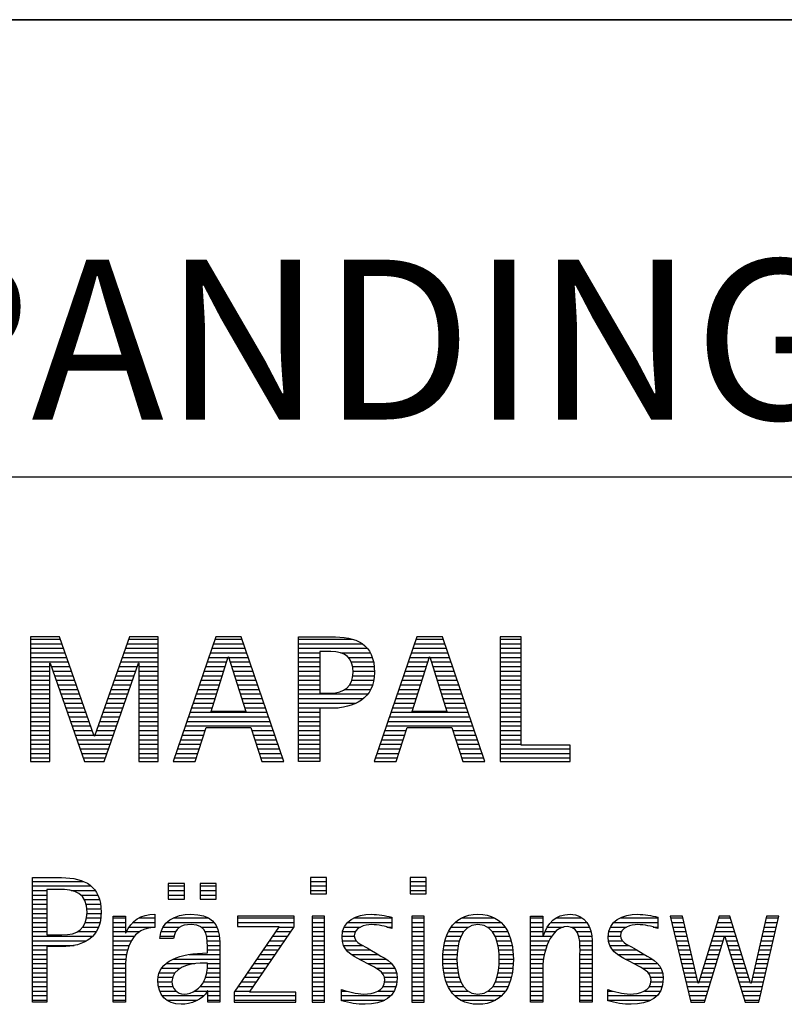
# Model space of a CAD drawing. Units: millimetres. Extents: x 0 to 594, y 0 to 420.
# Drawn here: x 425 to 442, y 28 to 50 of the extents above; entities that cross this region are included whole.
import ezdxf

# ---------------------------------------------------------------- set-up
doc = ezdxf.new("R2010")
doc.units = ezdxf.units.MM
doc.header["$LTSCALE"] = 32.67
doc.layers.add('608180476-000-00-ED1_FORMAT', color=7, linetype='CONTINUOUS')
doc.styles.get("Standard").update_dxf_attribs({"font": 'TXT.SHX', "width": 0.7})

# ---------------------------------------------------------------- blocks, each defined once
blk = doc.blocks.new('TITLEBLOCK_BL1', base_point=(489, 30))
at = {"layer": '608180476-000-00-ED1_FORMAT', "color": 7, "linetype": 'CONTINUOUS'}
for p, q in [((584, 50), (394, 50)), ((394, 40), (584, 40))]:
    blk.add_line(p, q, dxfattribs=at)
blk = doc.blocks.new('FIRMENLOGO_BL3', base_point=(425.34, 30.061))
at = {"layer": '608180476-000-00-ED1_FORMAT', "color": 9, "linetype": 'CONTINUOUS'}
for p, q in [((426.203, 36.499), (425.57, 36.499)), ((425.57, 36.499), (425.57, 33.771)), ((425.57, 36.445), (426.222, 36.445)), ((426.962, 34.321), (426.203, 36.499)), ((427.734, 36.499), (426.97, 34.321)), ((427.714, 36.445), (428.362, 36.445)), ((428.362, 36.499), (427.734, 36.499)), ((428.362, 33.771), (428.362, 36.499)), ((429.623, 36.499), (428.691, 33.771)), ((429.604, 36.445), (430.2, 36.445)), ((430.181, 36.499), (429.623, 36.499)), ((431.11, 33.771), (430.181, 36.499)), ((431.435, 36.445), (432.612, 36.445)), ((434.021, 36.499), (433.088, 33.771)), ((434.002, 36.445), (434.597, 36.445)), ((434.579, 36.499), (434.021, 36.499)), ((435.508, 33.771), (434.579, 36.499)), ((436.302, 36.499), (435.84, 36.499)), ((435.84, 36.499), (435.84, 33.771)), ((435.84, 36.445), (436.302, 36.445)), ((436.302, 34.123), (436.302, 36.499)), ((425.57, 36.345), (426.257, 36.345)), ((425.57, 36.245), (426.291, 36.245)), ((427.644, 36.245), (428.362, 36.245)), ((427.679, 36.345), (428.362, 36.345)), ((429.536, 36.245), (430.268, 36.245)), ((429.57, 36.345), (430.234, 36.345)), ((431.435, 36.345), (432.825, 36.345)), ((431.435, 36.245), (432.937, 36.245)), ((433.934, 36.245), (434.665, 36.245)), ((433.968, 36.345), (434.631, 36.345)), ((435.84, 36.345), (436.302, 36.345)), ((435.84, 36.245), (436.302, 36.245)), ((425.57, 36.145), (426.326, 36.145)), ((425.57, 36.045), (426.361, 36.045)), ((427.574, 36.045), (428.362, 36.045)), ((427.609, 36.145), (428.362, 36.145)), ((429.468, 36.045), (429.891, 36.045)), ((429.502, 36.145), (430.302, 36.145)), ((429.521, 34.862), (429.896, 36.061)), ((429.896, 36.061), (429.904, 36.061)), ((429.904, 36.061), (430.28, 34.862)), ((429.909, 36.045), (430.336, 36.045)), ((431.435, 36.145), (431.897, 36.145)), ((431.435, 36.045), (431.897, 36.045)), ((432.356, 36.145), (433.005, 36.145)), ((432.524, 36.045), (433.047, 36.045)), ((433.865, 36.045), (434.289, 36.045)), ((433.9, 36.145), (434.699, 36.145)), ((433.918, 34.862), (434.294, 36.061)), ((434.294, 36.061), (434.302, 36.061)), ((434.302, 36.061), (434.677, 34.862)), ((434.307, 36.045), (434.733, 36.045)), ((435.84, 36.145), (436.302, 36.145)), ((435.84, 36.045), (436.302, 36.045)), ((425.57, 35.945), (426.396, 35.945)), ((425.57, 35.845), (425.993, 35.845)), ((425.993, 33.771), (425.993, 35.922)), ((425.993, 35.922), (426.001, 35.922)), ((426.001, 35.922), (426.753, 33.771)), ((426.028, 35.845), (426.431, 35.845)), ((427.18, 33.771), (427.931, 35.922)), ((427.504, 35.845), (427.904, 35.845)), ((427.539, 35.945), (428.362, 35.945)), ((427.931, 35.922), (427.939, 35.922)), ((427.939, 35.922), (427.939, 33.771)), ((427.939, 35.845), (428.362, 35.845)), ((429.399, 35.845), (429.828, 35.845)), ((429.434, 35.945), (429.86, 35.945)), ((429.941, 35.945), (430.37, 35.945)), ((429.972, 35.845), (430.404, 35.845)), ((431.435, 35.945), (431.897, 35.945)), ((431.435, 35.845), (431.897, 35.845)), ((432.587, 35.945), (433.071, 35.945)), ((432.614, 35.845), (433.087, 35.845)), ((433.797, 35.845), (434.226, 35.845)), ((433.831, 35.945), (434.257, 35.945)), ((434.338, 35.945), (434.768, 35.945)), ((434.369, 35.845), (434.802, 35.845)), ((435.84, 35.945), (436.302, 35.945)), ((435.84, 35.845), (436.302, 35.845)), ((425.57, 35.745), (425.993, 35.745)), ((425.57, 35.645), (425.993, 35.645)), ((426.063, 35.745), (426.466, 35.745)), ((426.098, 35.645), (426.501, 35.645)), ((427.434, 35.645), (427.834, 35.645)), ((427.469, 35.745), (427.869, 35.745)), ((427.939, 35.745), (428.362, 35.745)), ((427.939, 35.645), (428.362, 35.645)), ((429.331, 35.645), (429.766, 35.645)), ((429.365, 35.745), (429.797, 35.745)), ((430.003, 35.745), (430.438, 35.745)), ((430.035, 35.645), (430.472, 35.645)), ((431.435, 35.745), (431.897, 35.745)), ((431.435, 35.645), (431.897, 35.645)), ((432.621, 35.645), (433.09, 35.645)), ((432.624, 35.745), (433.093, 35.745)), ((433.729, 35.645), (434.163, 35.645)), ((433.763, 35.745), (434.195, 35.745)), ((434.401, 35.745), (434.836, 35.745)), ((434.432, 35.645), (434.87, 35.645)), ((435.84, 35.745), (436.302, 35.745)), ((435.84, 35.645), (436.302, 35.645)), ((425.57, 35.545), (425.993, 35.545)), ((425.57, 35.445), (425.993, 35.445)), ((425.57, 35.345), (425.993, 35.345)), ((426.133, 35.545), (426.536, 35.545)), ((426.168, 35.445), (426.57, 35.445)), ((426.203, 35.345), (426.605, 35.345)), ((427.329, 35.345), (427.729, 35.345)), ((427.364, 35.445), (427.764, 35.445)), ((427.399, 35.545), (427.799, 35.545)), ((427.939, 35.545), (428.362, 35.545)), ((427.939, 35.445), (428.362, 35.445)), ((427.939, 35.345), (428.362, 35.345)), ((429.228, 35.345), (429.672, 35.345)), ((429.263, 35.445), (429.703, 35.445)), ((429.297, 35.545), (429.734, 35.545)), ((430.066, 35.545), (430.506, 35.545)), ((430.097, 35.445), (430.54, 35.445)), ((430.129, 35.345), (430.574, 35.345)), ((431.435, 35.545), (431.897, 35.545)), ((431.435, 35.445), (431.897, 35.445)), ((431.435, 35.345), (431.897, 35.345)), ((432.45, 35.345), (433.011, 35.345)), ((432.551, 35.445), (433.055, 35.445)), ((432.599, 35.545), (433.08, 35.545)), ((433.626, 35.345), (434.069, 35.345)), ((433.66, 35.445), (434.101, 35.445)), ((433.694, 35.545), (434.132, 35.545)), ((434.463, 35.545), (434.904, 35.545)), ((434.495, 35.445), (434.938, 35.445)), ((434.526, 35.345), (434.972, 35.345)), ((435.84, 35.545), (436.302, 35.545)), ((435.84, 35.445), (436.302, 35.445)), ((435.84, 35.345), (436.302, 35.345)), ((425.57, 35.245), (425.993, 35.245)), ((425.57, 35.145), (425.993, 35.145)), ((426.238, 35.245), (426.64, 35.245)), ((426.273, 35.145), (426.675, 35.145)), ((427.259, 35.145), (427.66, 35.145)), ((427.294, 35.245), (427.694, 35.245)), ((427.939, 35.245), (428.362, 35.245)), ((427.939, 35.145), (428.362, 35.145)), ((429.16, 35.145), (429.609, 35.145)), ((429.194, 35.245), (429.64, 35.245)), ((430.16, 35.245), (430.608, 35.245)), ((430.191, 35.145), (430.642, 35.145)), ((431.435, 35.245), (432.947, 35.245)), ((431.435, 35.145), (432.85, 35.145)), ((433.558, 35.145), (434.007, 35.145)), ((433.592, 35.245), (434.038, 35.245)), ((434.557, 35.245), (435.006, 35.245)), ((434.589, 35.145), (435.04, 35.145)), ((435.84, 35.245), (436.302, 35.245)), ((435.84, 35.145), (436.302, 35.145)), ((425.57, 35.045), (425.993, 35.045)), ((425.57, 34.945), (425.993, 34.945)), ((426.308, 35.045), (426.71, 35.045)), ((426.342, 34.945), (426.745, 34.945)), ((427.189, 34.945), (427.59, 34.945)), ((427.224, 35.045), (427.625, 35.045)), ((427.939, 35.045), (428.362, 35.045)), ((427.939, 34.945), (428.362, 34.945)), ((429.092, 34.945), (429.546, 34.945)), ((429.126, 35.045), (429.578, 35.045)), ((430.223, 35.045), (430.676, 35.045)), ((430.254, 34.945), (430.71, 34.945)), ((431.435, 35.045), (432.694, 35.045)), ((431.435, 34.945), (432.302, 34.945)), ((433.489, 34.945), (433.944, 34.945)), ((433.523, 35.045), (433.975, 35.045)), ((434.62, 35.045), (435.074, 35.045)), ((434.651, 34.945), (435.108, 34.945)), ((435.84, 35.045), (436.302, 35.045)), ((435.84, 34.945), (436.302, 34.945)), ((425.57, 34.845), (425.993, 34.845)), ((425.57, 34.745), (425.993, 34.745)), ((426.377, 34.845), (426.78, 34.845)), ((426.412, 34.745), (426.814, 34.745)), ((427.118, 34.745), (427.52, 34.745)), ((427.153, 34.845), (427.555, 34.845)), ((427.939, 34.845), (428.362, 34.845)), ((427.939, 34.745), (428.362, 34.745)), ((429.023, 34.745), (430.779, 34.745)), ((429.057, 34.845), (430.745, 34.845)), ((430.28, 34.862), (429.521, 34.862)), ((431.435, 34.845), (431.897, 34.845)), ((431.435, 34.745), (431.897, 34.745)), ((433.421, 34.745), (435.176, 34.745)), ((433.455, 34.845), (435.142, 34.845)), ((434.677, 34.862), (433.918, 34.862)), ((435.84, 34.845), (436.302, 34.845)), ((435.84, 34.745), (436.302, 34.745)), ((425.57, 34.645), (425.993, 34.645)), ((425.57, 34.545), (425.993, 34.545)), ((426.447, 34.645), (426.849, 34.645)), ((426.482, 34.545), (426.884, 34.545)), ((427.048, 34.545), (427.45, 34.545)), ((427.083, 34.645), (427.485, 34.645)), ((427.939, 34.645), (428.362, 34.645)), ((427.939, 34.545), (428.362, 34.545)), ((428.955, 34.545), (430.847, 34.545)), ((428.989, 34.645), (430.813, 34.645)), ((429.173, 33.771), (429.41, 34.511)), ((429.41, 34.511), (430.39, 34.511)), ((430.39, 34.511), (430.628, 33.771)), ((431.435, 34.645), (431.897, 34.645)), ((431.435, 34.545), (431.897, 34.545)), ((433.352, 34.545), (435.244, 34.545)), ((433.387, 34.645), (435.21, 34.645)), ((433.57, 33.771), (433.808, 34.511)), ((433.808, 34.511), (434.788, 34.511)), ((434.788, 34.511), (435.025, 33.771)), ((435.84, 34.645), (436.302, 34.645)), ((435.84, 34.545), (436.302, 34.545)), ((425.57, 34.445), (425.993, 34.445)), ((425.57, 34.345), (425.993, 34.345)), ((426.517, 34.445), (426.919, 34.445)), ((426.552, 34.345), (426.954, 34.345)), ((426.97, 34.321), (426.962, 34.321)), ((426.978, 34.345), (427.38, 34.345)), ((427.013, 34.445), (427.415, 34.445)), ((427.939, 34.445), (428.362, 34.445)), ((427.939, 34.345), (428.362, 34.345)), ((428.887, 34.345), (429.357, 34.345)), ((428.921, 34.445), (429.389, 34.445)), ((430.412, 34.445), (430.881, 34.445)), ((430.444, 34.345), (430.915, 34.345)), ((431.435, 34.445), (431.897, 34.445)), ((431.435, 34.345), (431.897, 34.345)), ((433.284, 34.345), (433.754, 34.345)), ((433.318, 34.445), (433.786, 34.445)), ((434.809, 34.445), (435.278, 34.445)), ((434.841, 34.345), (435.312, 34.345)), ((435.84, 34.445), (436.302, 34.445)), ((435.84, 34.345), (436.302, 34.345)), ((425.57, 34.245), (425.993, 34.245)), ((425.57, 34.145), (425.993, 34.145)), ((425.57, 34.045), (425.993, 34.045)), ((426.587, 34.245), (427.345, 34.245)), ((426.622, 34.145), (427.31, 34.145)), ((426.657, 34.045), (427.275, 34.045)), ((427.939, 34.245), (428.362, 34.245)), ((427.939, 34.145), (428.362, 34.145)), ((427.939, 34.045), (428.362, 34.045)), ((428.784, 34.045), (429.26, 34.045)), ((428.818, 34.145), (429.293, 34.145)), ((428.852, 34.245), (429.325, 34.245)), ((430.476, 34.245), (430.949, 34.245)), ((430.508, 34.145), (430.983, 34.145)), ((430.54, 34.045), (431.017, 34.045)), ((431.435, 34.245), (431.897, 34.245)), ((431.435, 34.145), (431.897, 34.145)), ((431.435, 34.045), (431.897, 34.045)), ((433.181, 34.045), (433.658, 34.045)), ((433.216, 34.145), (433.69, 34.145)), ((433.25, 34.245), (433.722, 34.245)), ((434.873, 34.245), (435.347, 34.245)), ((434.905, 34.145), (435.381, 34.145)), ((434.937, 34.045), (435.415, 34.045)), ((435.84, 34.245), (436.302, 34.245)), ((435.84, 34.145), (436.302, 34.145)), ((435.84, 34.045), (437.374, 34.045)), ((437.374, 34.123), (436.302, 34.123)), ((437.374, 33.771), (437.374, 34.123)), ((425.57, 33.945), (425.993, 33.945)), ((425.57, 33.845), (425.993, 33.845)), ((426.692, 33.945), (427.24, 33.945)), ((426.727, 33.845), (427.205, 33.845)), ((427.939, 33.945), (428.362, 33.945)), ((427.939, 33.845), (428.362, 33.845)), ((428.716, 33.845), (429.196, 33.845)), ((428.75, 33.945), (429.228, 33.945)), ((430.572, 33.945), (431.051, 33.945)), ((430.604, 33.845), (431.085, 33.845)), ((431.435, 33.945), (431.897, 33.945)), ((431.435, 33.845), (431.897, 33.845)), ((433.113, 33.845), (433.594, 33.845)), ((433.147, 33.945), (433.626, 33.945)), ((434.969, 33.945), (435.449, 33.945)), ((435.002, 33.845), (435.483, 33.845)), ((435.84, 33.945), (437.374, 33.945)), ((435.84, 33.845), (437.374, 33.845)), ((425.57, 33.771), (425.993, 33.771)), ((426.753, 33.771), (427.18, 33.771)), ((427.939, 33.771), (428.362, 33.771)), ((428.691, 33.771), (429.173, 33.771)), ((430.628, 33.771), (431.11, 33.771)), ((433.088, 33.771), (433.57, 33.771)), ((435.025, 33.771), (435.508, 33.771)), ((435.84, 33.771), (437.374, 33.771)), ((425.618, 31.145), (426.725, 31.145)), ((425.618, 31.045), (426.892, 31.045)), ((428.939, 31.1), (428.584, 31.1)), ((428.584, 31.1), (428.584, 30.753)), ((428.584, 31.045), (428.939, 31.045)), ((428.939, 30.753), (428.939, 31.1)), ((429.635, 31.1), (429.28, 31.1)), ((429.28, 31.1), (429.28, 30.753)), ((429.28, 31.045), (429.635, 31.045)), ((429.635, 30.753), (429.635, 31.1)), ((432.048, 31.227), (431.692, 31.227)), ((431.692, 31.227), (431.692, 30.872)), ((431.692, 31.145), (432.048, 31.145)), ((431.692, 31.045), (432.048, 31.045)), ((432.048, 30.872), (432.048, 31.227)), ((434.226, 31.227), (433.871, 31.227)), ((433.871, 31.227), (433.871, 30.872)), ((433.871, 31.145), (434.226, 31.145)), ((433.871, 31.045), (434.226, 31.045)), ((434.226, 30.872), (434.226, 31.227)), ((425.618, 30.945), (425.926, 30.945)), ((425.618, 30.845), (425.926, 30.845)), ((426.462, 30.945), (426.984, 30.945)), ((426.672, 30.845), (427.042, 30.845)), ((428.584, 30.945), (428.939, 30.945)), ((428.584, 30.845), (428.939, 30.845)), ((429.28, 30.945), (429.635, 30.945)), ((429.28, 30.845), (429.635, 30.845)), ((431.692, 30.945), (432.048, 30.945)), ((431.692, 30.872), (432.048, 30.872)), ((433.871, 30.945), (434.226, 30.945)), ((433.871, 30.872), (434.226, 30.872)), ((425.618, 30.745), (425.926, 30.745)), ((425.618, 30.645), (425.926, 30.645)), ((426.75, 30.745), (427.08, 30.745)), ((426.788, 30.645), (427.103, 30.645)), ((428.584, 30.753), (428.939, 30.753)), ((429.28, 30.753), (429.635, 30.753)), ((425.618, 30.545), (425.926, 30.545)), ((425.618, 30.445), (425.926, 30.445)), ((426.804, 30.545), (427.111, 30.545)), ((426.807, 30.445), (427.114, 30.445)), ((431.339, 30.381), (430.098, 30.381)), ((430.098, 30.381), (430.098, 30.156)), ((431.339, 30.152), (431.339, 30.381)), ((432.004, 30.381), (431.735, 30.381)), ((431.735, 30.381), (431.735, 28.499)), ((432.004, 28.499), (432.004, 30.381)), ((434.182, 30.381), (433.914, 30.381)), ((433.914, 30.381), (433.914, 28.499)), ((434.182, 28.499), (434.182, 30.381)), ((439.83, 30.381), (439.561, 30.381)), ((439.561, 30.381), (440.016, 28.499)), ((440.174, 28.918), (439.83, 30.381)), ((440.633, 30.381), (440.182, 28.918)), ((440.866, 30.381), (440.633, 30.381)), ((441.32, 28.918), (440.866, 30.381)), ((441.668, 30.381), (441.329, 28.918)), ((441.498, 28.499), (441.938, 30.381)), ((441.938, 30.381), (441.668, 30.381)), ((425.618, 30.345), (425.926, 30.345)), ((425.618, 30.245), (425.926, 30.245)), ((426.771, 30.245), (427.088, 30.245)), ((426.797, 30.345), (427.107, 30.345)), ((427.381, 30.345), (427.65, 30.345)), ((427.381, 30.245), (427.65, 30.245)), ((427.811, 30.245), (428.287, 30.245)), ((427.943, 30.345), (428.287, 30.345)), ((428.546, 30.245), (429.588, 30.245)), ((428.694, 30.345), (429.463, 30.345)), ((430.098, 30.345), (431.339, 30.345)), ((430.098, 30.245), (431.339, 30.245)), ((431.735, 30.345), (432.004, 30.345)), ((431.735, 30.245), (432.004, 30.245)), ((432.504, 30.245), (433.471, 30.245)), ((432.645, 30.345), (433.471, 30.345)), ((433.914, 30.345), (434.182, 30.345)), ((433.914, 30.245), (434.182, 30.245)), ((434.861, 30.245), (435.858, 30.245)), ((434.999, 30.345), (435.719, 30.345)), ((436.509, 30.345), (436.777, 30.345)), ((436.509, 30.245), (436.777, 30.245)), ((436.944, 30.245), (437.736, 30.245)), ((437.061, 30.345), (437.637, 30.345)), ((438.324, 30.245), (439.292, 30.245)), ((438.465, 30.345), (439.292, 30.345)), ((439.57, 30.345), (439.839, 30.345)), ((439.594, 30.245), (439.862, 30.245)), ((440.591, 30.245), (440.908, 30.245)), ((440.622, 30.345), (440.877, 30.345)), ((441.637, 30.245), (441.906, 30.245)), ((441.66, 30.345), (441.929, 30.345)), ((425.618, 30.145), (425.926, 30.145)), ((425.618, 30.045), (425.926, 30.045)), ((426.598, 30.045), (427.008, 30.045)), ((426.715, 30.145), (427.059, 30.145)), ((427.381, 30.145), (427.65, 30.145)), ((427.381, 30.045), (427.65, 30.045)), ((427.672, 30.045), (427.963, 30.045)), ((427.728, 30.145), (428.287, 30.145)), ((428.427, 30.045), (428.748, 30.045)), ((428.47, 30.145), (428.841, 30.145)), ((429.299, 30.145), (429.649, 30.145)), ((429.387, 30.045), (429.684, 30.045)), ((431.011, 30.156), (430.027, 28.72)), ((430.098, 30.156), (431.011, 30.156)), ((430.359, 28.724), (431.339, 30.152)), ((430.935, 30.045), (431.266, 30.045)), ((431.004, 30.145), (431.335, 30.145)), ((431.735, 30.145), (432.004, 30.145)), ((431.735, 30.045), (432.004, 30.045)), ((432.398, 30.045), (432.677, 30.045)), ((432.434, 30.145), (432.788, 30.145)), ((433.367, 30.145), (433.471, 30.145)), ((433.914, 30.145), (434.182, 30.145)), ((433.914, 30.045), (434.182, 30.045)), ((434.714, 30.045), (435.045, 30.045)), ((434.774, 30.145), (435.153, 30.145)), ((435.563, 30.145), (435.946, 30.145)), ((435.673, 30.045), (436.007, 30.045)), ((436.509, 30.145), (436.777, 30.145)), ((436.509, 30.045), (436.777, 30.045)), ((436.823, 30.045), (437.056, 30.045)), ((436.872, 30.145), (437.227, 30.145)), ((437.39, 30.145), (437.794, 30.145)), ((437.519, 30.045), (437.829, 30.045)), ((438.218, 30.045), (438.498, 30.045)), ((438.254, 30.145), (438.609, 30.145)), ((439.188, 30.145), (439.292, 30.145)), ((439.618, 30.145), (439.886, 30.145)), ((439.642, 30.045), (439.909, 30.045)), ((440.529, 30.045), (440.97, 30.045)), ((440.56, 30.145), (440.939, 30.145)), ((441.59, 30.045), (441.859, 30.045)), ((441.614, 30.145), (441.883, 30.145)), ((425.618, 29.945), (426.929, 29.945)), ((425.618, 29.845), (426.799, 29.845)), ((425.618, 29.745), (426.527, 29.745)), ((427.381, 29.945), (427.847, 29.945)), ((427.381, 29.845), (427.778, 29.845)), ((427.381, 29.745), (427.73, 29.745)), ((428.407, 29.945), (428.712, 29.945)), ((429.422, 29.945), (429.703, 29.945)), ((429.436, 29.845), (429.709, 29.845)), ((429.44, 29.745), (429.71, 29.745)), ((430.73, 29.745), (431.06, 29.745)), ((430.798, 29.845), (431.129, 29.845)), ((430.867, 29.945), (431.197, 29.945)), ((431.735, 29.945), (432.004, 29.945)), ((431.735, 29.845), (432.004, 29.845)), ((431.735, 29.745), (432.004, 29.745)), ((432.385, 29.945), (432.654, 29.945)), ((432.391, 29.845), (432.697, 29.845)), ((432.418, 29.745), (432.829, 29.745)), ((433.914, 29.945), (434.182, 29.945)), ((433.914, 29.845), (434.182, 29.845)), ((433.914, 29.745), (434.182, 29.745)), ((434.617, 29.745), (434.926, 29.745)), ((434.64, 29.845), (434.951, 29.845)), ((434.671, 29.945), (434.988, 29.945)), ((435.731, 29.945), (436.05, 29.945)), ((435.769, 29.845), (436.082, 29.845)), ((435.795, 29.745), (436.105, 29.745)), ((436.509, 29.945), (436.972, 29.945)), ((436.509, 29.845), (436.914, 29.845)), ((436.509, 29.745), (436.871, 29.745)), ((437.561, 29.945), (437.848, 29.945)), ((437.58, 29.845), (437.856, 29.845)), ((437.588, 29.745), (437.856, 29.745)), ((438.206, 29.945), (438.475, 29.945)), ((438.212, 29.845), (438.519, 29.845)), ((438.239, 29.745), (438.65, 29.745)), ((439.666, 29.945), (439.933, 29.945)), ((439.69, 29.845), (439.956, 29.845)), ((439.715, 29.745), (439.98, 29.745)), ((440.308, 28.499), (440.748, 29.942)), ((440.437, 29.745), (440.688, 29.745)), ((440.468, 29.845), (440.718, 29.845)), ((440.498, 29.945), (441.001, 29.945)), ((440.748, 29.942), (440.755, 29.942)), ((440.755, 29.942), (441.198, 28.499)), ((440.785, 29.845), (441.032, 29.845)), ((440.816, 29.745), (441.063, 29.745)), ((441.521, 29.745), (441.789, 29.745)), ((441.544, 29.845), (441.813, 29.845)), ((441.567, 29.945), (441.836, 29.945)), ((425.618, 29.645), (425.926, 29.645)), ((425.618, 29.545), (425.926, 29.545)), ((427.381, 29.645), (427.696, 29.645)), ((427.381, 29.545), (427.675, 29.545)), ((429.042, 29.545), (429.71, 29.545)), ((429.441, 29.645), (429.71, 29.645)), ((430.593, 29.545), (430.923, 29.545)), ((430.661, 29.645), (430.991, 29.645)), ((431.735, 29.645), (432.004, 29.645)), ((431.735, 29.545), (432.004, 29.545)), ((432.481, 29.645), (433.013, 29.645)), ((432.589, 29.545), (433.181, 29.545)), ((433.914, 29.645), (434.182, 29.645)), ((433.914, 29.545), (434.182, 29.545)), ((434.594, 29.545), (434.902, 29.545)), ((434.604, 29.645), (434.91, 29.645)), ((435.812, 29.645), (436.118, 29.645)), ((435.82, 29.545), (436.129, 29.545)), ((436.509, 29.645), (436.837, 29.645)), ((436.509, 29.545), (436.811, 29.545)), ((437.588, 29.645), (437.856, 29.645)), ((437.588, 29.545), (437.856, 29.545)), ((438.302, 29.645), (438.834, 29.645)), ((438.41, 29.545), (439.002, 29.545)), ((439.739, 29.645), (440.003, 29.645)), ((439.763, 29.545), (440.027, 29.545)), ((440.375, 29.545), (440.627, 29.545)), ((440.406, 29.645), (440.657, 29.645)), ((440.846, 29.645), (441.094, 29.645)), ((440.877, 29.545), (441.126, 29.545)), ((441.475, 29.545), (441.743, 29.545)), ((441.498, 29.645), (441.766, 29.645)), ((425.618, 29.445), (425.926, 29.445)), ((425.618, 29.345), (425.926, 29.345)), ((427.381, 29.445), (427.661, 29.445)), ((427.381, 29.345), (427.651, 29.345)), ((428.536, 29.345), (429.163, 29.345)), ((428.696, 29.445), (429.71, 29.445)), ((429.441, 29.345), (429.71, 29.345)), ((430.455, 29.345), (430.785, 29.345)), ((430.524, 29.445), (430.854, 29.445)), ((431.735, 29.445), (432.004, 29.445)), ((431.735, 29.345), (432.004, 29.345)), ((432.756, 29.445), (433.343, 29.445)), ((432.944, 29.345), (433.467, 29.345)), ((433.914, 29.445), (434.182, 29.445)), ((433.914, 29.345), (434.182, 29.345)), ((434.591, 29.445), (434.898, 29.445)), ((434.593, 29.345), (434.901, 29.345)), ((435.821, 29.345), (436.129, 29.345)), ((435.824, 29.445), (436.132, 29.445)), ((436.509, 29.445), (436.792, 29.445)), ((436.509, 29.345), (436.782, 29.345)), ((437.588, 29.445), (437.856, 29.445)), ((437.588, 29.345), (437.856, 29.345)), ((438.577, 29.445), (439.164, 29.445)), ((438.764, 29.345), (439.288, 29.345)), ((439.787, 29.445), (440.05, 29.445)), ((439.811, 29.345), (440.074, 29.345)), ((440.314, 29.345), (440.566, 29.345)), ((440.345, 29.445), (440.596, 29.445)), ((440.908, 29.445), (441.157, 29.445)), ((440.938, 29.345), (441.188, 29.345)), ((441.428, 29.345), (441.696, 29.345)), ((441.451, 29.445), (441.719, 29.445)), ((425.618, 29.245), (425.926, 29.245)), ((425.618, 29.145), (425.926, 29.145)), ((427.381, 29.245), (427.65, 29.245)), ((427.381, 29.145), (427.65, 29.145)), ((428.388, 29.145), (428.731, 29.145)), ((428.439, 29.245), (428.849, 29.245)), ((429.427, 29.145), (429.71, 29.145)), ((429.438, 29.245), (429.71, 29.245)), ((430.318, 29.145), (430.648, 29.145)), ((430.387, 29.245), (430.717, 29.245)), ((431.735, 29.245), (432.004, 29.245)), ((431.735, 29.145), (432.004, 29.145)), ((433.129, 29.245), (433.539, 29.245)), ((433.258, 29.145), (433.576, 29.145)), ((433.914, 29.245), (434.182, 29.245)), ((433.914, 29.145), (434.182, 29.145)), ((434.602, 29.245), (434.909, 29.245)), ((434.613, 29.145), (434.925, 29.145)), ((435.797, 29.145), (436.109, 29.145)), ((435.813, 29.245), (436.121, 29.245)), ((436.509, 29.245), (436.777, 29.245)), ((436.509, 29.145), (436.777, 29.145)), ((437.588, 29.245), (437.856, 29.245)), ((437.588, 29.145), (437.856, 29.145)), ((438.95, 29.245), (439.359, 29.245)), ((439.079, 29.145), (439.396, 29.145)), ((439.836, 29.245), (440.097, 29.245)), ((439.86, 29.145), (440.121, 29.145)), ((440.252, 29.145), (440.505, 29.145)), ((440.283, 29.245), (440.535, 29.245)), ((440.969, 29.245), (441.219, 29.245)), ((441, 29.145), (441.25, 29.145)), ((441.382, 29.145), (441.649, 29.145)), ((441.405, 29.245), (441.673, 29.245)), ((425.618, 29.045), (425.926, 29.045)), ((425.618, 28.945), (425.926, 28.945)), ((427.381, 29.045), (427.65, 29.045)), ((427.381, 28.945), (427.65, 28.945)), ((428.359, 28.945), (428.667, 28.945)), ((428.364, 29.045), (428.68, 29.045)), ((429.356, 28.945), (429.71, 28.945)), ((429.4, 29.045), (429.71, 29.045)), ((430.181, 28.945), (430.511, 28.945)), ((430.25, 29.045), (430.579, 29.045)), ((431.735, 29.045), (432.004, 29.045)), ((431.735, 28.945), (432.004, 28.945)), ((433.313, 29.045), (433.588, 29.045)), ((433.318, 28.945), (433.584, 28.945)), ((433.914, 29.045), (434.182, 29.045)), ((433.914, 28.945), (434.182, 28.945)), ((434.635, 29.045), (434.948, 29.045)), ((434.665, 28.945), (434.984, 28.945)), ((435.737, 28.945), (436.057, 28.945)), ((435.773, 29.045), (436.087, 29.045)), ((436.509, 29.045), (436.777, 29.045)), ((436.509, 28.945), (436.777, 28.945)), ((437.588, 29.045), (437.856, 29.045)), ((437.588, 28.945), (437.856, 28.945)), ((439.134, 29.045), (439.409, 29.045)), ((439.14, 28.945), (439.404, 28.945)), ((439.884, 29.045), (440.144, 29.045)), ((439.908, 28.945), (440.168, 28.945)), ((440.182, 28.918), (440.174, 28.918)), ((440.191, 28.945), (440.444, 28.945)), ((440.221, 29.045), (440.474, 29.045)), ((441.03, 29.045), (441.281, 29.045)), ((441.061, 28.945), (441.312, 28.945)), ((441.329, 28.918), (441.32, 28.918)), ((441.335, 28.945), (441.602, 28.945)), ((441.359, 29.045), (441.626, 29.045)), ((425.618, 28.845), (425.926, 28.845)), ((425.618, 28.745), (425.926, 28.745)), ((427.381, 28.845), (427.65, 28.845)), ((427.381, 28.745), (427.65, 28.745)), ((428.371, 28.845), (428.686, 28.845)), ((428.399, 28.745), (428.753, 28.745)), ((429.161, 28.745), (429.44, 28.745)), ((429.285, 28.845), (429.71, 28.845)), ((429.45, 28.745), (429.71, 28.745)), ((430.027, 28.72), (430.027, 28.499)), ((430.044, 28.745), (430.373, 28.745)), ((430.113, 28.845), (430.442, 28.845)), ((431.375, 28.724), (430.359, 28.724)), ((431.375, 28.499), (431.375, 28.724)), ((431.735, 28.845), (432.004, 28.845)), ((431.735, 28.745), (432.004, 28.745)), ((432.376, 28.745), (432.49, 28.745)), ((433.175, 28.745), (433.525, 28.745)), ((433.285, 28.845), (433.564, 28.845)), ((433.914, 28.845), (434.182, 28.845)), ((433.914, 28.745), (434.182, 28.745)), ((434.705, 28.845), (435.038, 28.845)), ((434.762, 28.745), (435.138, 28.745)), ((435.58, 28.745), (435.959, 28.745)), ((435.682, 28.845), (436.016, 28.845)), ((436.509, 28.845), (436.777, 28.845)), ((436.509, 28.745), (436.777, 28.745)), ((437.588, 28.845), (437.856, 28.845)), ((437.588, 28.745), (437.856, 28.745)), ((438.197, 28.745), (438.311, 28.745)), ((438.996, 28.745), (439.346, 28.745)), ((439.106, 28.845), (439.385, 28.845)), ((439.932, 28.845), (440.414, 28.845)), ((439.956, 28.745), (440.383, 28.745)), ((441.092, 28.845), (441.579, 28.845)), ((441.122, 28.745), (441.556, 28.745)), ((425.618, 28.645), (425.926, 28.645)), ((425.618, 28.545), (425.926, 28.545)), ((427.381, 28.645), (427.65, 28.645)), ((427.381, 28.545), (427.65, 28.545)), ((428.451, 28.645), (429.362, 28.645)), ((428.55, 28.545), (429.225, 28.545)), ((429.45, 28.645), (429.71, 28.645)), ((429.45, 28.545), (429.71, 28.545)), ((430.027, 28.645), (431.375, 28.645)), ((430.027, 28.545), (431.375, 28.545)), ((430.027, 28.499), (431.375, 28.499)), ((431.735, 28.645), (432.004, 28.645)), ((431.735, 28.545), (432.004, 28.545)), ((431.735, 28.499), (432.004, 28.499)), ((432.376, 28.645), (433.454, 28.645)), ((432.376, 28.545), (433.318, 28.545)), ((433.914, 28.645), (434.182, 28.645)), ((433.914, 28.545), (434.182, 28.545)), ((433.914, 28.499), (434.182, 28.499)), ((434.846, 28.645), (435.874, 28.645)), ((434.978, 28.545), (435.741, 28.545)), ((436.509, 28.645), (436.777, 28.645)), ((436.509, 28.545), (436.777, 28.545)), ((437.588, 28.645), (437.856, 28.645)), ((437.588, 28.545), (437.856, 28.545)), ((438.197, 28.645), (439.274, 28.645)), ((438.197, 28.545), (439.139, 28.545)), ((439.981, 28.645), (440.353, 28.645)), ((440.005, 28.545), (440.322, 28.545)), ((440.016, 28.499), (440.308, 28.499)), ((441.153, 28.645), (441.532, 28.645)), ((441.184, 28.545), (441.509, 28.545)), ((441.198, 28.499), (441.498, 28.499))]:
    blk.add_line(p, q, dxfattribs=at)
for points, knots in [([(433.095, 35.713), (433.095, 36.354), (432.696, 36.499), (432.138, 36.499), (432.138, 36.499), (431.435, 36.499), (431.435, 36.499), (431.435, 36.499), (431.435, 33.771), (431.435, 33.771), (431.435, 33.771), (431.897, 33.771), (431.897, 33.771), (431.897, 33.771), (431.897, 34.934), (431.897, 34.934), (431.897, 34.934), (432.138, 34.934), (432.138, 34.934), (432.649, 34.934), (433.095, 35.143), (433.095, 35.713)], [0, 0, 0, 0, 1, 1, 1, 2, 2, 2, 3, 3, 3, 4, 4, 4, 5, 5, 5, 6, 6, 6, 7, 7, 7, 7]), ([(432.625, 35.713), (432.625, 35.412), (432.427, 35.262), (432.138, 35.262), (432.138, 35.262), (431.897, 35.262), (431.897, 35.262), (431.897, 35.262), (431.897, 36.172), (431.897, 36.172), (431.897, 36.172), (432.138, 36.172), (432.138, 36.172), (432.459, 36.172), (432.625, 36.049), (432.625, 35.713)], [0, 0, 0, 0, 1, 1, 1, 2, 2, 2, 3, 3, 3, 4, 4, 4, 5, 5, 5, 5]), ([(425.926, 28.499), (425.926, 28.499), (425.926, 29.717), (425.926, 29.717), (425.926, 29.717), (426.25, 29.717), (426.25, 29.717), (426.749, 29.717), (427.116, 29.926), (427.116, 30.472), (427.116, 31.038), (426.761, 31.227), (426.25, 31.227), (426.25, 31.227), (425.618, 31.227), (425.618, 31.227), (425.618, 31.227), (425.618, 28.499), (425.618, 28.499), (425.618, 28.499), (425.926, 28.499), (425.926, 28.499)], [0, 0, 0, 0, 1, 1, 1, 2, 2, 2, 3, 3, 3, 4, 4, 4, 5, 5, 5, 6, 6, 6, 7, 7, 7, 7]), ([(425.926, 29.973), (425.926, 29.973), (425.926, 30.97), (425.926, 30.97), (425.926, 30.97), (426.183, 30.97), (426.183, 30.97), (426.543, 30.97), (426.808, 30.891), (426.808, 30.468), (426.808, 30.112), (426.598, 29.973), (426.258, 29.973), (426.258, 29.973), (425.926, 29.973), (425.926, 29.973)], [0, 0, 0, 0, 1, 1, 1, 2, 2, 2, 3, 3, 3, 4, 4, 4, 5, 5, 5, 5]), ([(427.65, 28.499), (427.65, 28.499), (427.65, 29.278), (427.65, 29.278), (427.65, 29.685), (427.8, 30.136), (428.287, 30.136), (428.287, 30.136), (428.287, 30.424), (428.287, 30.424), (427.986, 30.424), (427.776, 30.29), (427.658, 30.017), (427.658, 30.017), (427.65, 30.017), (427.65, 30.017), (427.65, 30.017), (427.65, 30.381), (427.65, 30.381), (427.65, 30.381), (427.381, 30.381), (427.381, 30.381), (427.381, 30.381), (427.381, 28.499), (427.381, 28.499), (427.381, 28.499), (427.65, 28.499), (427.65, 28.499)], [0, 0, 0, 0, 1, 1, 1, 2, 2, 2, 3, 3, 3, 4, 4, 4, 5, 5, 5, 6, 6, 6, 7, 7, 7, 8, 8, 8, 9, 9, 9, 9]), ([(429.71, 28.499), (429.71, 28.499), (429.71, 29.819), (429.71, 29.819), (429.71, 30.243), (429.505, 30.424), (429.078, 30.424), (428.737, 30.424), (428.413, 30.274), (428.401, 29.898), (428.401, 29.898), (428.702, 29.898), (428.702, 29.898), (428.734, 30.124), (428.86, 30.199), (429.086, 30.199), (429.457, 30.199), (429.441, 29.898), (429.441, 29.617), (429.441, 29.617), (429.441, 29.578), (429.441, 29.578), (428.848, 29.578), (428.358, 29.4), (428.358, 28.981), (428.358, 28.66), (428.536, 28.455), (428.864, 28.455), (429.074, 28.455), (429.339, 28.55), (429.441, 28.747), (429.441, 28.747), (429.45, 28.747), (429.45, 28.747), (429.45, 28.747), (429.45, 28.499), (429.45, 28.499), (429.45, 28.499), (429.71, 28.499), (429.71, 28.499)], [0, 0, 0, 0, 1, 1, 1, 2, 2, 2, 3, 3, 3, 4, 4, 4, 5, 5, 5, 6, 6, 6, 7, 7, 7, 8, 8, 8, 9, 9, 9, 10, 10, 10, 11, 11, 11, 12, 12, 12, 13, 13, 13, 13]), ([(432.376, 28.534), (432.545, 28.483), (432.715, 28.455), (432.89, 28.455), (433.265, 28.455), (433.59, 28.601), (433.59, 29.024), (433.59, 29.329), (433.384, 29.424), (433.151, 29.562), (433.151, 29.562), (432.992, 29.657), (432.992, 29.657), (432.882, 29.725), (432.652, 29.8), (432.652, 29.954), (432.652, 30.136), (432.886, 30.199), (433.032, 30.199), (433.175, 30.199), (433.333, 30.164), (433.471, 30.112), (433.471, 30.112), (433.471, 30.361), (433.471, 30.361), (433.325, 30.396), (433.182, 30.424), (433.028, 30.424), (432.704, 30.424), (432.384, 30.294), (432.384, 29.926), (432.384, 29.637), (432.589, 29.531), (432.811, 29.416), (432.811, 29.416), (432.981, 29.325), (432.981, 29.325), (433.119, 29.25), (433.321, 29.175), (433.321, 28.985), (433.321, 28.736), (433.064, 28.68), (432.862, 28.68), (432.692, 28.68), (432.534, 28.728), (432.376, 28.779), (432.376, 28.779), (432.376, 28.534), (432.376, 28.534)], [0, 0, 0, 0, 1, 1, 1, 2, 2, 2, 3, 3, 3, 4, 4, 4, 5, 5, 5, 6, 6, 6, 7, 7, 7, 8, 8, 8, 9, 9, 9, 10, 10, 10, 11, 11, 11, 12, 12, 12, 13, 13, 13, 14, 14, 14, 15, 15, 15, 16, 16, 16, 16]), ([(435.358, 28.455), (435.947, 28.455), (436.132, 28.921), (436.132, 29.436), (436.132, 29.942), (435.947, 30.424), (435.358, 30.424), (434.772, 30.424), (434.59, 29.942), (434.59, 29.436), (434.59, 28.925), (434.772, 28.455), (435.358, 28.455)], [0, 0, 0, 0, 1, 1, 1, 2, 2, 2, 3, 3, 3, 4, 4, 4, 4]), ([(437.856, 28.499), (437.856, 28.499), (437.856, 29.843), (437.856, 29.843), (437.856, 30.14), (437.702, 30.424), (437.374, 30.424), (437.046, 30.424), (436.879, 30.238), (436.785, 29.946), (436.785, 29.946), (436.777, 29.946), (436.777, 29.946), (436.777, 29.946), (436.777, 30.381), (436.777, 30.381), (436.777, 30.381), (436.509, 30.381), (436.509, 30.381), (436.509, 30.381), (436.509, 28.499), (436.509, 28.499), (436.509, 28.499), (436.777, 28.499), (436.777, 28.499), (436.777, 28.499), (436.777, 29.273), (436.777, 29.273), (436.777, 29.567), (436.935, 30.156), (437.311, 30.156), (437.624, 30.156), (437.588, 29.752), (437.588, 29.543), (437.588, 29.543), (437.588, 28.499), (437.588, 28.499), (437.588, 28.499), (437.856, 28.499), (437.856, 28.499)], [0, 0, 0, 0, 1, 1, 1, 2, 2, 2, 3, 3, 3, 4, 4, 4, 5, 5, 5, 6, 6, 6, 7, 7, 7, 8, 8, 8, 9, 9, 9, 10, 10, 10, 11, 11, 11, 12, 12, 12, 13, 13, 13, 13]), ([(438.197, 28.534), (438.367, 28.483), (438.537, 28.455), (438.711, 28.455), (439.086, 28.455), (439.41, 28.601), (439.41, 29.024), (439.41, 29.329), (439.206, 29.424), (438.972, 29.562), (438.972, 29.562), (438.814, 29.657), (438.814, 29.657), (438.703, 29.725), (438.473, 29.8), (438.473, 29.954), (438.473, 30.136), (438.707, 30.199), (438.853, 30.199), (438.996, 30.199), (439.154, 30.164), (439.292, 30.112), (439.292, 30.112), (439.292, 30.361), (439.292, 30.361), (439.146, 30.396), (439.003, 30.424), (438.849, 30.424), (438.524, 30.424), (438.205, 30.294), (438.205, 29.926), (438.205, 29.637), (438.41, 29.531), (438.632, 29.416), (438.632, 29.416), (438.801, 29.325), (438.801, 29.325), (438.94, 29.25), (439.142, 29.175), (439.142, 28.985), (439.142, 28.736), (438.885, 28.68), (438.683, 28.68), (438.513, 28.68), (438.354, 28.728), (438.197, 28.779), (438.197, 28.779), (438.197, 28.534), (438.197, 28.534)], [0, 0, 0, 0, 1, 1, 1, 2, 2, 2, 3, 3, 3, 4, 4, 4, 5, 5, 5, 6, 6, 6, 7, 7, 7, 8, 8, 8, 9, 9, 9, 10, 10, 10, 11, 11, 11, 12, 12, 12, 13, 13, 13, 14, 14, 14, 15, 15, 15, 16, 16, 16, 16]), ([(435.358, 28.68), (434.966, 28.68), (434.898, 29.139), (434.898, 29.44), (434.898, 29.74), (434.966, 30.199), (435.358, 30.199), (435.749, 30.199), (435.824, 29.744), (435.824, 29.44), (435.824, 29.135), (435.753, 28.68), (435.358, 28.68)], [0, 0, 0, 0, 1, 1, 1, 2, 2, 2, 3, 3, 3, 4, 4, 4, 4]), ([(429.441, 29.353), (429.441, 29.195), (429.434, 29.112), (429.37, 28.973), (429.295, 28.803), (429.113, 28.68), (428.931, 28.68), (428.773, 28.68), (428.666, 28.795), (428.666, 28.953), (428.666, 29.254), (429.046, 29.353), (429.283, 29.353), (429.283, 29.353), (429.441, 29.353), (429.441, 29.353)], [0, 0, 0, 0, 1, 1, 1, 2, 2, 2, 3, 3, 3, 4, 4, 4, 5, 5, 5, 5])]:
    blk.add_open_spline(points, degree=3, knots=knots, dxfattribs=at)

msp = doc.modelspace()

# ---------------------------------------------------------------- linework, layer by layer
at = {"layer": '608180476-000-00-ED1_FORMAT', "color": 3, "linetype": 'CONTINUOUS'}
msp.add_line((394, 50), (584, 50), dxfattribs=at)

# ---------------------------------------------------------------- block references
for name, p in [('TITLEBLOCK_BL1', (489, 30)), ('FIRMENLOGO_BL3', (425.3398, 30.0614))]:
    msp.add_blockref(name, p, dxfattribs=at)

# ---------------------------------------------------------------- texts
at = {"layer": '608180476-000-00-ED1_FORMAT', "color": 7, "linetype": 'CONTINUOUS', "insert": (395.225, 44.75), "char_height": 3.5, "width": 199, "attachment_point": 1, "line_spacing_factor": 0.9}
msp.add_mtext('FIXREAM, EXPANDING DESIGN, CARBIDE-BLADES, COATED', dxfattribs=at)

doc.saveas('drawing.dxf')
